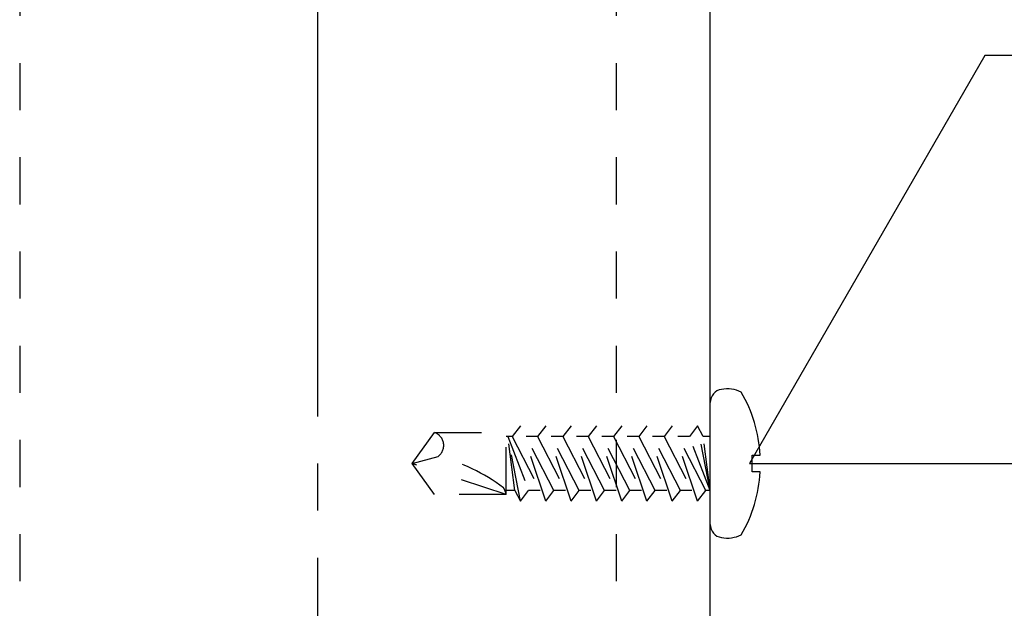
# Model space of a CAD drawing. Extents: x 22 to 1222, y 45 to 840.
# Drawn here: x 1017 to 1080, y 263 to 300 of the extents above; entities that cross this region are included whole.
import ezdxf

# ---------------------------------------------------------------- set-up
doc = ezdxf.new("R2010")
doc.units = 0
doc.header["$LTSCALE"] = 3
doc.linetypes.add('CENTER', pattern=[23, 20, -1, 1, -1])
doc.linetypes.add('DOT', pattern=[2, 1, -1])
for name, color, linetype in [('寸法', 7, 'CONTINUOUS'), ('小物', 7, 'CONTINUOUS'), ('形材', 7, 'CONTINUOUS'), ('芯材', 7, 'CONTINUOUS')]:
    doc.layers.add(name, color=color, linetype=linetype)

# ---------------------------------------------------------------- blocks, each defined once
blk = doc.blocks.new('BK18')
at = {"layer": '小物', "color": 0, "linetype": 'CONTINUOUS'}
for p, q in [((1061.2, 267.94), (1061.2, 275.698)), ((1063.867, 272.352), (1064.384, 272.352)), ((1063.867, 271.286), (1063.867, 272.352)), ((1064.384, 271.286), (1063.867, 271.286))]:
    blk.add_line(p, q, dxfattribs=at)
for centre, radius, start, end in [((1062.053, 275.698), 0.853, 99.59406, 180), ((1062.267, 274.436), 2.133, 64.70185, 99.59406), ((1055.333, 271.819), 9.067, 3.37219, 30.08874), ((1055.333, 271.819), 9.067, -30.08874, -3.37294), ((1062.053, 267.94), 0.853, 180, 260.40594), ((1062.267, 269.202), 2.133, -99.59406, -64.70185)]:
    blk.add_arc(centre, radius, start, end, dxfattribs=at)
blk = doc.blocks.new('BK19')
at = {"layer": '小物', "color": 0, "linetype": 'DOT'}
for p, q in [((1049.105, 274.219), (1048.58, 273.533)), ((1051.243, 270.105), (1049.105, 274.219)), ((1050.718, 269.419), (1049.105, 274.219)), ((1050.718, 274.219), (1050.192, 273.533)), ((1052.33, 269.419), (1050.718, 274.219)), ((1052.856, 270.105), (1050.718, 274.219)), ((1052.33, 274.219), (1051.805, 273.533)), ((1053.943, 269.419), (1052.33, 274.219)), ((1054.468, 270.105), (1052.33, 274.219)), ((1053.943, 274.219), (1053.418, 273.533)), ((1055.556, 269.419), (1053.943, 274.219)), ((1056.081, 270.105), (1053.943, 274.219)), ((1055.556, 274.219), (1055.03, 273.533)), ((1057.693, 270.105), (1055.556, 274.219)), ((1057.168, 269.419), (1055.556, 274.219)), ((1057.168, 274.219), (1056.643, 273.533)), ((1059.306, 270.105), (1057.168, 274.219)), ((1058.781, 269.419), (1057.168, 274.219)), ((1058.781, 274.219), (1058.256, 273.533)), ((1060.919, 270.105), (1058.781, 274.219)), ((1060.394, 269.419), (1058.781, 274.219)), ((1060.394, 274.219), (1059.868, 273.533)), ((1060.75, 273.533), (1060.394, 274.219)), ((1061.2, 270.105), (1060.394, 274.219)), ((1042.2, 271.819), (1043.632, 273.79)), ((1043.632, 273.79), (1048.2, 273.79)), ((1048.2, 269.848), (1048.2, 273.79)), ((1048.58, 273.533), (1048.2, 273.533)), ((1048.299, 273.533), (1049.63, 270.105)), ((1048.749, 270.105), (1048.299, 273.533)), ((1049.105, 269.419), (1048.299, 273.533)), ((1048.58, 273.533), (1050.718, 269.419)), ((1050.192, 273.533), (1049.461, 273.533)), ((1050.192, 273.533), (1052.33, 269.419)), ((1051.805, 273.533), (1051.074, 273.533)), ((1051.805, 273.533), (1053.943, 269.419)), ((1053.418, 273.533), (1052.687, 273.533)), ((1053.418, 273.533), (1055.556, 269.419)), ((1055.03, 273.533), (1054.299, 273.533)), ((1055.03, 273.533), (1057.168, 269.419)), ((1056.643, 273.533), (1055.912, 273.533)), ((1056.643, 273.533), (1058.781, 269.419)), ((1058.256, 273.533), (1057.525, 273.533)), ((1058.256, 273.533), (1060.394, 269.419)), ((1059.868, 273.533), (1059.137, 273.533)), ((1061.2, 270.105), (1059.868, 273.533)), ((1061.2, 270.105), (1060.75, 273.533)), ((1061.2, 273.533), (1060.75, 273.533)), ((1042.2, 271.819), (1043.856, 272.263)), ((1043.632, 269.848), (1042.2, 271.819)), ((1048.2, 269.847), (1042.2, 271.819)), ((1048.2, 269.848), (1043.632, 269.848)), ((1048.749, 270.105), (1048.2, 270.105)), ((1048.749, 270.105), (1049.105, 269.419)), ((1049.105, 269.419), (1049.63, 270.105)), ((1050.361, 270.105), (1049.63, 270.105)), ((1050.718, 269.419), (1051.243, 270.105)), ((1051.974, 270.105), (1051.243, 270.105)), ((1052.33, 269.419), (1052.856, 270.105)), ((1053.587, 270.105), (1052.856, 270.105)), ((1053.943, 269.419), (1054.468, 270.105)), ((1055.199, 270.105), (1054.468, 270.105)), ((1055.556, 269.419), (1056.081, 270.105)), ((1056.812, 270.105), (1056.081, 270.105)), ((1057.168, 269.419), (1057.693, 270.105)), ((1058.425, 270.105), (1057.693, 270.105)), ((1058.781, 269.419), (1059.306, 270.105)), ((1060.037, 270.105), (1059.306, 270.105)), ((1060.394, 269.419), (1060.919, 270.105)), ((1061.2, 270.105), (1060.919, 270.105))]:
    blk.add_line(p, q, dxfattribs=at)
for centre, radius, start, end in [((1043.352, 272.969), 0.868, -54.48505, 71.13446), ((1040.982, 260.863), 11.756, 53.18555, 75.84981), ((1046.592, 269.444), 1.658, 14.09471, 30.08651)]:
    blk.add_arc(centre, radius, start, end, dxfattribs=at)

msp = doc.modelspace()

# ---------------------------------------------------------------- linework, layer by layer
at = {"layer": '寸法', "color": 0, "linetype": 'CENTER'}
msp.add_line((1036.2, 136.819), (1036.2, 399.319), dxfattribs=at)
at = {"layer": '寸法', "color": 0, "linetype": 'CONTINUOUS'}
for p, q in [((1078.7, 297.8), (1063.7, 271.819)), ((1083.244, 297.8), (1078.7, 297.8)), ((1063.7, 271.819), (1164.879, 271.819))]:
    msp.add_line(p, q, dxfattribs=at)
at = {"layer": '形材', "color": 0, "linetype": 'CONTINUOUS'}
msp.add_line((1061.2, 246.819), (1061.2, 301.838), dxfattribs=at)
at = {"layer": '芯材', "color": 0, "linetype": 'DOT'}
for p, q in [((1017.2, 399.319), (1017.2, 226.319)), ((1055.2, 399.319), (1055.2, 226.319))]:
    msp.add_line(p, q, dxfattribs=at)

# ---------------------------------------------------------------- block references
at = {"layer": '小物'}
for name in ['BK18', 'BK19']:
    msp.add_blockref(name, (0, 0), dxfattribs=at)

doc.saveas('drawing.dxf')
